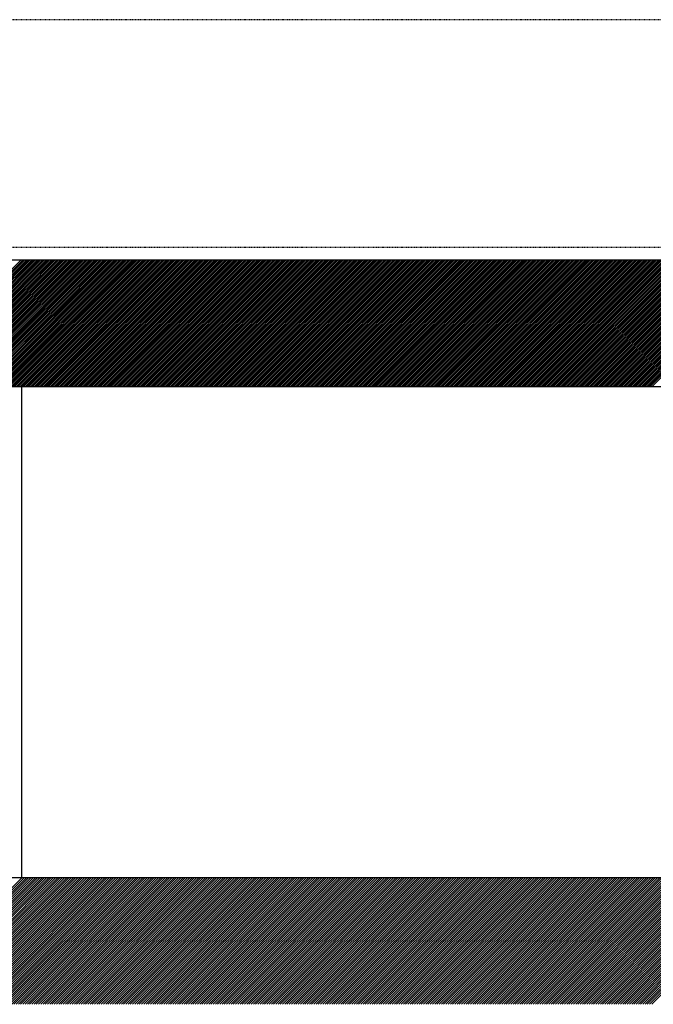
# Model space of a CAD drawing. Extents: x 13784 to 15584, y -1297 to 1423.
# Drawn here: x 14295 to 14395, y -141 to 15 of the extents above; entities that cross this region are included whole.
import ezdxf

# ---------------------------------------------------------------- set-up
doc = ezdxf.new("R2010")
doc.units = 0
doc.header["$MEASUREMENT"] = 0
doc.linetypes.add('DASHED', pattern=[0.2, 0.1, -0.1])
doc.layers.get('0').update_dxf_attribs({"linetype": 'CONTINUOUS'})

msp = doc.modelspace()

# ---------------------------------------------------------------- linework, layer by layer
at = {"color": 4, "linetype": 'DASHED'}
for p, q in [((15134.14, 15.04), (14134.14, 15.04)), ((15134.14, -20.96), (14134.14, -20.96))]:
    msp.add_line(p, q, dxfattribs=at)
at = {"color": 4, "linetype": 'Continuous'}
msp.add_line((15134.14, -22.96), (14134.14, -22.96), dxfattribs=at)
at = {"color": 252, "linetype": 'Continuous'}
for p, q in [((14275.2, -42.96), (14295.2, -22.96)), ((14275.48, -42.96), (14295.48, -22.96)), ((14275.77, -42.96), (14295.77, -22.96)), ((14276.05, -42.96), (14296.05, -22.96)), ((14276.33, -42.96), (14296.33, -22.96)), ((14276.61, -42.96), (14296.61, -22.96)), ((14276.9, -42.96), (14296.9, -22.96)), ((14277.18, -42.96), (14297.18, -22.96)), ((14277.46, -42.96), (14297.46, -22.96)), ((14277.75, -42.96), (14297.75, -22.96)), ((14278.03, -42.96), (14298.03, -22.96)), ((14278.31, -42.96), (14298.31, -22.96)), ((14278.59, -42.96), (14298.59, -22.96)), ((14278.88, -42.96), (14298.88, -22.96)), ((14279.16, -42.96), (14299.16, -22.96)), ((14279.44, -42.96), (14299.44, -22.96)), ((14279.73, -42.96), (14299.73, -22.96)), ((14280.01, -42.96), (14300.01, -22.96)), ((14280.29, -42.96), (14300.29, -22.96)), ((14280.57, -42.96), (14300.57, -22.96)), ((14280.86, -42.96), (14300.86, -22.96)), ((14281.14, -42.96), (14301.14, -22.96)), ((14281.42, -42.96), (14301.42, -22.96)), ((14281.71, -42.96), (14301.71, -22.96)), ((14281.99, -42.96), (14301.99, -22.96)), ((14282.27, -42.96), (14302.27, -22.96)), ((14282.55, -42.96), (14302.55, -22.96)), ((14282.84, -42.96), (14302.84, -22.96)), ((14283.12, -42.96), (14303.12, -22.96)), ((14283.4, -42.96), (14303.4, -22.96)), ((14283.69, -42.96), (14303.69, -22.96)), ((14283.97, -42.96), (14303.97, -22.96)), ((14284.25, -42.96), (14304.25, -22.96)), ((14284.53, -42.96), (14304.53, -22.96)), ((14284.82, -42.96), (14304.82, -22.96)), ((14285.1, -42.96), (14305.1, -22.96)), ((14285.38, -42.96), (14305.38, -22.96)), ((14285.67, -42.96), (14305.67, -22.96)), ((14285.95, -42.96), (14305.95, -22.96)), ((14286.23, -42.96), (14306.23, -22.96)), ((14286.51, -42.96), (14306.51, -22.96)), ((14286.8, -42.96), (14306.8, -22.96)), ((14287.08, -42.96), (14307.08, -22.96)), ((14287.36, -42.96), (14307.36, -22.96)), ((14287.64, -42.96), (14307.64, -22.96)), ((14287.93, -42.96), (14307.93, -22.96)), ((14288.21, -42.96), (14308.21, -22.96)), ((14288.49, -42.96), (14308.49, -22.96)), ((14288.78, -42.96), (14308.78, -22.96)), ((14289.06, -42.96), (14309.06, -22.96)), ((14289.34, -42.96), (14309.34, -22.96)), ((14289.62, -42.96), (14309.62, -22.96)), ((14289.91, -42.96), (14309.91, -22.96)), ((14290.19, -42.96), (14310.19, -22.96)), ((14290.47, -42.96), (14310.47, -22.96)), ((14290.76, -42.96), (14310.76, -22.96)), ((14291.04, -42.96), (14311.04, -22.96)), ((14291.32, -42.96), (14311.32, -22.96)), ((14291.6, -42.96), (14311.6, -22.96)), ((14291.89, -42.96), (14311.89, -22.96)), ((14292.17, -42.96), (14312.17, -22.96)), ((14292.45, -42.96), (14312.45, -22.96)), ((14292.74, -42.96), (14312.74, -22.96)), ((14293.02, -42.96), (14313.02, -22.96)), ((14293.3, -42.96), (14313.3, -22.96)), ((14293.58, -42.96), (14313.58, -22.96)), ((14293.87, -42.96), (14313.87, -22.96)), ((14294.15, -42.96), (14314.15, -22.96)), ((14294.43, -42.96), (14314.43, -22.96)), ((14294.72, -42.96), (14314.72, -22.96)), ((14295, -42.96), (14315, -22.96)), ((14295.28, -42.96), (14315.28, -22.96)), ((14295.56, -42.96), (14315.56, -22.96)), ((14295.85, -42.96), (14315.85, -22.96)), ((14296.13, -42.96), (14316.13, -22.96)), ((14296.41, -42.96), (14316.41, -22.96)), ((14296.7, -42.96), (14316.7, -22.96)), ((14296.98, -42.96), (14316.98, -22.96)), ((14297.26, -42.96), (14317.26, -22.96)), ((14297.54, -42.96), (14317.54, -22.96)), ((14297.83, -42.96), (14317.83, -22.96)), ((14298.11, -42.96), (14318.11, -22.96)), ((14298.39, -42.96), (14318.39, -22.96)), ((14298.68, -42.96), (14318.68, -22.96)), ((14298.96, -42.96), (14318.96, -22.96)), ((14299.24, -42.96), (14319.24, -22.96)), ((14299.52, -42.96), (14319.52, -22.96)), ((14299.81, -42.96), (14319.81, -22.96)), ((14300.09, -42.96), (14320.09, -22.96)), ((14300.37, -42.96), (14320.37, -22.96)), ((14300.66, -42.96), (14320.66, -22.96)), ((14300.94, -42.96), (14320.94, -22.96)), ((14301.22, -42.96), (14321.22, -22.96)), ((14301.5, -42.96), (14321.5, -22.96)), ((14301.79, -42.96), (14321.79, -22.96)), ((14302.07, -42.96), (14322.07, -22.96)), ((14302.35, -42.96), (14322.35, -22.96)), ((14302.64, -42.96), (14322.64, -22.96)), ((14302.92, -42.96), (14322.92, -22.96)), ((14303.2, -42.96), (14323.2, -22.96)), ((14303.48, -42.96), (14323.48, -22.96)), ((14303.77, -42.96), (14323.77, -22.96)), ((14304.05, -42.96), (14324.05, -22.96)), ((14304.33, -42.96), (14324.33, -22.96)), ((14304.62, -42.96), (14324.62, -22.96)), ((14304.9, -42.96), (14324.9, -22.96)), ((14305.18, -42.96), (14325.18, -22.96)), ((14305.46, -42.96), (14325.46, -22.96)), ((14305.75, -42.96), (14325.75, -22.96)), ((14306.03, -42.96), (14326.03, -22.96)), ((14306.31, -42.96), (14326.31, -22.96)), ((14306.6, -42.96), (14326.6, -22.96)), ((14306.88, -42.96), (14326.88, -22.96)), ((14307.16, -42.96), (14327.16, -22.96)), ((14307.44, -42.96), (14327.44, -22.96)), ((14307.73, -42.96), (14327.73, -22.96)), ((14308.01, -42.96), (14328.01, -22.96)), ((14308.29, -42.96), (14328.29, -22.96)), ((14308.58, -42.96), (14328.58, -22.96)), ((14308.86, -42.96), (14328.86, -22.96)), ((14309.14, -42.96), (14329.14, -22.96)), ((14309.42, -42.96), (14329.42, -22.96)), ((14309.71, -42.96), (14329.71, -22.96)), ((14309.99, -42.96), (14329.99, -22.96)), ((14310.27, -42.96), (14330.27, -22.96)), ((14310.56, -42.96), (14330.56, -22.96)), ((14310.84, -42.96), (14330.84, -22.96)), ((14311.12, -42.96), (14331.12, -22.96)), ((14311.4, -42.96), (14331.4, -22.96)), ((14311.69, -42.96), (14331.69, -22.96)), ((14311.97, -42.96), (14331.97, -22.96)), ((14312.25, -42.96), (14332.25, -22.96)), ((14312.54, -42.96), (14332.54, -22.96)), ((14312.82, -42.96), (14332.82, -22.96)), ((14313.1, -42.96), (14333.1, -22.96)), ((14313.38, -42.96), (14333.38, -22.96)), ((14313.67, -42.96), (14333.67, -22.96)), ((14313.95, -42.96), (14333.95, -22.96)), ((14314.23, -42.96), (14334.23, -22.96)), ((14314.52, -42.96), (14334.52, -22.96)), ((14314.8, -42.96), (14334.8, -22.96)), ((14315.08, -42.96), (14335.08, -22.96)), ((14315.36, -42.96), (14335.36, -22.96)), ((14315.65, -42.96), (14335.65, -22.96)), ((14315.93, -42.96), (14335.93, -22.96)), ((14316.21, -42.96), (14336.21, -22.96)), ((14316.49, -42.96), (14336.49, -22.96)), ((14316.78, -42.96), (14336.78, -22.96)), ((14317.06, -42.96), (14337.06, -22.96)), ((14317.34, -42.96), (14337.34, -22.96)), ((14317.63, -42.96), (14337.63, -22.96)), ((14317.91, -42.96), (14337.91, -22.96)), ((14318.19, -42.96), (14338.19, -22.96)), ((14318.47, -42.96), (14338.47, -22.96)), ((14318.76, -42.96), (14338.76, -22.96)), ((14319.04, -42.96), (14339.04, -22.96)), ((14319.32, -42.96), (14339.32, -22.96)), ((14319.61, -42.96), (14339.61, -22.96)), ((14319.89, -42.96), (14339.89, -22.96)), ((14320.17, -42.96), (14340.17, -22.96)), ((14320.45, -42.96), (14340.45, -22.96)), ((14320.74, -42.96), (14340.74, -22.96)), ((14321.02, -42.96), (14341.02, -22.96)), ((14321.3, -42.96), (14341.3, -22.96)), ((14321.59, -42.96), (14341.59, -22.96)), ((14321.87, -42.96), (14341.87, -22.96)), ((14322.15, -42.96), (14342.15, -22.96)), ((14322.43, -42.96), (14342.43, -22.96)), ((14322.72, -42.96), (14342.72, -22.96)), ((14323, -42.96), (14343, -22.96)), ((14323.28, -42.96), (14343.28, -22.96)), ((14323.57, -42.96), (14343.57, -22.96)), ((14323.85, -42.96), (14343.85, -22.96)), ((14324.13, -42.96), (14344.13, -22.96)), ((14324.41, -42.96), (14344.41, -22.96)), ((14324.7, -42.96), (14344.7, -22.96)), ((14324.98, -42.96), (14344.98, -22.96)), ((14325.26, -42.96), (14345.26, -22.96)), ((14325.55, -42.96), (14345.55, -22.96)), ((14325.83, -42.96), (14345.83, -22.96)), ((14326.11, -42.96), (14346.11, -22.96)), ((14326.39, -42.96), (14346.39, -22.96)), ((14326.68, -42.96), (14346.68, -22.96)), ((14326.96, -42.96), (14346.96, -22.96)), ((14327.24, -42.96), (14347.24, -22.96)), ((14327.53, -42.96), (14347.53, -22.96)), ((14327.81, -42.96), (14347.81, -22.96)), ((14328.09, -42.96), (14348.09, -22.96)), ((14328.37, -42.96), (14348.37, -22.96)), ((14328.66, -42.96), (14348.66, -22.96)), ((14328.94, -42.96), (14348.94, -22.96)), ((14329.22, -42.96), (14349.22, -22.96)), ((14329.51, -42.96), (14349.51, -22.96)), ((14329.79, -42.96), (14349.79, -22.96)), ((14330.07, -42.96), (14350.07, -22.96)), ((14330.35, -42.96), (14350.35, -22.96)), ((14330.64, -42.96), (14350.64, -22.96)), ((14330.92, -42.96), (14350.92, -22.96)), ((14331.2, -42.96), (14351.2, -22.96)), ((14331.49, -42.96), (14351.49, -22.96)), ((14331.77, -42.96), (14351.77, -22.96)), ((14332.05, -42.96), (14352.05, -22.96)), ((14332.33, -42.96), (14352.33, -22.96)), ((14332.62, -42.96), (14352.62, -22.96)), ((14332.9, -42.96), (14352.9, -22.96)), ((14333.18, -42.96), (14353.18, -22.96)), ((14333.47, -42.96), (14353.47, -22.96)), ((14333.75, -42.96), (14353.75, -22.96)), ((14334.03, -42.96), (14354.03, -22.96)), ((14334.31, -42.96), (14354.31, -22.96)), ((14334.6, -42.96), (14354.6, -22.96)), ((14334.88, -42.96), (14354.88, -22.96)), ((14335.16, -42.96), (14355.16, -22.96)), ((14335.45, -42.96), (14355.45, -22.96)), ((14335.73, -42.96), (14355.73, -22.96)), ((14336.01, -42.96), (14356.01, -22.96)), ((14336.29, -42.96), (14356.29, -22.96)), ((14336.58, -42.96), (14356.58, -22.96)), ((14336.86, -42.96), (14356.86, -22.96)), ((14337.14, -42.96), (14357.14, -22.96)), ((14337.43, -42.96), (14357.43, -22.96)), ((14337.71, -42.96), (14357.71, -22.96)), ((14337.99, -42.96), (14357.99, -22.96)), ((14338.27, -42.96), (14358.27, -22.96)), ((14338.56, -42.96), (14358.56, -22.96)), ((14338.84, -42.96), (14358.84, -22.96)), ((14339.12, -42.96), (14359.12, -22.96)), ((14339.41, -42.96), (14359.41, -22.96)), ((14339.69, -42.96), (14359.69, -22.96)), ((14339.97, -42.96), (14359.97, -22.96)), ((14340.25, -42.96), (14360.25, -22.96)), ((14340.54, -42.96), (14360.54, -22.96)), ((14340.82, -42.96), (14360.82, -22.96)), ((14341.1, -42.96), (14361.1, -22.96)), ((14341.39, -42.96), (14361.39, -22.96)), ((14341.67, -42.96), (14361.67, -22.96)), ((14341.95, -42.96), (14361.95, -22.96)), ((14342.23, -42.96), (14362.23, -22.96)), ((14342.52, -42.96), (14362.52, -22.96)), ((14342.8, -42.96), (14362.8, -22.96)), ((14343.08, -42.96), (14363.08, -22.96)), ((14343.36, -42.96), (14363.36, -22.96)), ((14343.65, -42.96), (14363.65, -22.96)), ((14343.93, -42.96), (14363.93, -22.96)), ((14344.21, -42.96), (14364.21, -22.96)), ((14344.5, -42.96), (14364.5, -22.96)), ((14344.78, -42.96), (14364.78, -22.96)), ((14345.06, -42.96), (14365.06, -22.96)), ((14345.34, -42.96), (14365.34, -22.96)), ((14345.63, -42.96), (14365.63, -22.96)), ((14345.91, -42.96), (14365.91, -22.96)), ((14346.19, -42.96), (14366.19, -22.96)), ((14346.48, -42.96), (14366.48, -22.96)), ((14346.76, -42.96), (14366.76, -22.96)), ((14347.04, -42.96), (14367.04, -22.96)), ((14347.32, -42.96), (14367.32, -22.96)), ((14347.61, -42.96), (14367.61, -22.96)), ((14347.89, -42.96), (14367.89, -22.96)), ((14348.17, -42.96), (14368.17, -22.96)), ((14348.46, -42.96), (14368.46, -22.96)), ((14348.74, -42.96), (14368.74, -22.96)), ((14349.02, -42.96), (14369.02, -22.96)), ((14349.3, -42.96), (14369.3, -22.96)), ((14349.59, -42.96), (14369.59, -22.96)), ((14349.87, -42.96), (14369.87, -22.96)), ((14350.15, -42.96), (14370.15, -22.96)), ((14350.44, -42.96), (14370.44, -22.96)), ((14350.72, -42.96), (14370.72, -22.96)), ((14351, -42.96), (14371, -22.96)), ((14351.28, -42.96), (14371.28, -22.96)), ((14351.57, -42.96), (14371.57, -22.96)), ((14351.85, -42.96), (14371.85, -22.96)), ((14352.13, -42.96), (14372.13, -22.96)), ((14352.42, -42.96), (14372.42, -22.96)), ((14352.7, -42.96), (14372.7, -22.96)), ((14352.98, -42.96), (14372.98, -22.96)), ((14353.26, -42.96), (14373.26, -22.96)), ((14353.55, -42.96), (14373.55, -22.96)), ((14353.83, -42.96), (14373.83, -22.96)), ((14354.11, -42.96), (14374.11, -22.96)), ((14354.4, -42.96), (14374.4, -22.96)), ((14354.68, -42.96), (14374.68, -22.96)), ((14354.96, -42.96), (14374.96, -22.96)), ((14355.24, -42.96), (14375.24, -22.96)), ((14355.53, -42.96), (14375.53, -22.96)), ((14355.81, -42.96), (14375.81, -22.96)), ((14356.09, -42.96), (14376.09, -22.96)), ((14356.38, -42.96), (14376.38, -22.96)), ((14356.66, -42.96), (14376.66, -22.96)), ((14356.94, -42.96), (14376.94, -22.96)), ((14357.22, -42.96), (14377.22, -22.96)), ((14357.51, -42.96), (14377.51, -22.96)), ((14357.79, -42.96), (14377.79, -22.96)), ((14358.07, -42.96), (14378.07, -22.96)), ((14358.36, -42.96), (14378.36, -22.96)), ((14358.64, -42.96), (14378.64, -22.96)), ((14358.92, -42.96), (14378.92, -22.96)), ((14359.2, -42.96), (14379.2, -22.96)), ((14359.49, -42.96), (14379.49, -22.96)), ((14359.77, -42.96), (14379.77, -22.96)), ((14360.05, -42.96), (14380.05, -22.96)), ((14360.34, -42.96), (14380.34, -22.96)), ((14360.62, -42.96), (14380.62, -22.96)), ((14360.9, -42.96), (14380.9, -22.96)), ((14361.18, -42.96), (14381.18, -22.96)), ((14361.47, -42.96), (14381.47, -22.96)), ((14361.75, -42.96), (14381.75, -22.96)), ((14362.03, -42.96), (14382.03, -22.96)), ((14362.32, -42.96), (14382.32, -22.96)), ((14362.6, -42.96), (14382.6, -22.96)), ((14362.88, -42.96), (14382.88, -22.96)), ((14363.16, -42.96), (14383.16, -22.96)), ((14363.45, -42.96), (14383.45, -22.96)), ((14363.73, -42.96), (14383.73, -22.96)), ((14364.01, -42.96), (14384.01, -22.96)), ((14364.3, -42.96), (14384.3, -22.96)), ((14364.58, -42.96), (14384.58, -22.96)), ((14364.86, -42.96), (14384.86, -22.96)), ((14365.14, -42.96), (14385.14, -22.96)), ((14365.43, -42.96), (14385.43, -22.96)), ((14365.71, -42.96), (14385.71, -22.96)), ((14365.99, -42.96), (14385.99, -22.96)), ((14366.28, -42.96), (14386.28, -22.96)), ((14366.56, -42.96), (14386.56, -22.96)), ((14366.84, -42.96), (14386.84, -22.96)), ((14367.12, -42.96), (14387.12, -22.96)), ((14367.41, -42.96), (14387.41, -22.96)), ((14367.69, -42.96), (14387.69, -22.96)), ((14367.97, -42.96), (14387.97, -22.96)), ((14368.26, -42.96), (14388.26, -22.96)), ((14368.54, -42.96), (14388.54, -22.96)), ((14368.82, -42.96), (14388.82, -22.96)), ((14369.1, -42.96), (14389.1, -22.96)), ((14369.39, -42.96), (14389.39, -22.96)), ((14369.67, -42.96), (14389.67, -22.96)), ((14369.95, -42.96), (14389.95, -22.96)), ((14370.24, -42.96), (14390.24, -22.96)), ((14370.52, -42.96), (14390.52, -22.96)), ((14370.8, -42.96), (14390.8, -22.96)), ((14371.08, -42.96), (14391.08, -22.96)), ((14371.37, -42.96), (14391.37, -22.96)), ((14371.65, -42.96), (14391.65, -22.96)), ((14371.93, -42.96), (14391.93, -22.96)), ((14372.21, -42.96), (14392.21, -22.96)), ((14372.5, -42.96), (14392.5, -22.96)), ((14372.78, -42.96), (14392.78, -22.96)), ((14373.06, -42.96), (14393.06, -22.96)), ((14373.35, -42.96), (14393.35, -22.96)), ((14373.63, -42.96), (14393.63, -22.96)), ((14373.91, -42.96), (14393.91, -22.96)), ((14374.19, -42.96), (14394.19, -22.96)), ((14374.48, -42.96), (14394.48, -22.96)), ((14374.76, -42.96), (14394.76, -22.96)), ((14375.04, -42.96), (14395.04, -22.96)), ((14375.33, -42.96), (14395.33, -22.96)), ((14375.61, -42.96), (14395.61, -22.96)), ((14375.89, -42.96), (14395.89, -22.96)), ((14376.17, -42.96), (14396.17, -22.96)), ((14376.46, -42.96), (14396.46, -22.96)), ((14376.74, -42.96), (14396.74, -22.96)), ((14377.02, -42.96), (14397.02, -22.96)), ((14377.31, -42.96), (14397.31, -22.96)), ((14377.59, -42.96), (14397.59, -22.96)), ((14377.87, -42.96), (14397.87, -22.96)), ((14378.15, -42.96), (14398.15, -22.96)), ((14378.44, -42.96), (14398.44, -22.96)), ((14378.72, -42.96), (14398.72, -22.96)), ((14379, -42.96), (14399, -22.96)), ((14379.29, -42.96), (14399.29, -22.96)), ((14379.57, -42.96), (14399.57, -22.96)), ((14379.85, -42.96), (14399.85, -22.96)), ((14380.13, -42.96), (14400.13, -22.96)), ((14380.42, -42.96), (14400.42, -22.96)), ((14380.7, -42.96), (14400.7, -22.96)), ((14380.98, -42.96), (14400.98, -22.96)), ((14381.27, -42.96), (14401.27, -22.96)), ((14381.55, -42.96), (14401.55, -22.96)), ((14381.83, -42.96), (14401.83, -22.96)), ((14382.11, -42.96), (14402.11, -22.96)), ((14382.4, -42.96), (14402.4, -22.96)), ((14382.68, -42.96), (14402.68, -22.96)), ((14382.96, -42.96), (14402.96, -22.96)), ((14383.25, -42.96), (14403.25, -22.96)), ((14383.53, -42.96), (14403.53, -22.96)), ((14383.81, -42.96), (14403.81, -22.96)), ((14384.09, -42.96), (14404.09, -22.96)), ((14384.38, -42.96), (14404.38, -22.96)), ((14384.66, -42.96), (14404.66, -22.96)), ((14384.94, -42.96), (14404.94, -22.96)), ((14385.23, -42.96), (14405.23, -22.96)), ((14385.51, -42.96), (14405.51, -22.96)), ((14385.79, -42.96), (14405.79, -22.96)), ((14386.07, -42.96), (14406.07, -22.96)), ((14386.36, -42.96), (14406.36, -22.96)), ((14386.64, -42.96), (14406.64, -22.96)), ((14386.92, -42.96), (14406.92, -22.96)), ((14387.21, -42.96), (14407.21, -22.96)), ((14387.49, -42.96), (14407.49, -22.96)), ((14387.77, -42.96), (14407.77, -22.96)), ((14388.05, -42.96), (14408.05, -22.96)), ((14388.34, -42.96), (14408.34, -22.96)), ((14388.62, -42.96), (14408.62, -22.96)), ((14388.9, -42.96), (14408.9, -22.96)), ((14389.19, -42.96), (14409.19, -22.96)), ((14389.47, -42.96), (14409.47, -22.96)), ((14389.75, -42.96), (14409.75, -22.96)), ((14390.03, -42.96), (14410.03, -22.96)), ((14390.32, -42.96), (14410.32, -22.96)), ((14390.6, -42.96), (14410.6, -22.96)), ((14390.88, -42.96), (14410.88, -22.96)), ((14391.17, -42.96), (14411.17, -22.96)), ((14391.45, -42.96), (14411.45, -22.96)), ((14391.73, -42.96), (14411.73, -22.96)), ((14392.01, -42.96), (14412.01, -22.96)), ((14392.3, -42.96), (14412.3, -22.96)), ((14392.58, -42.96), (14412.58, -22.96)), ((14392.86, -42.96), (14412.86, -22.96)), ((14393.15, -42.96), (14413.15, -22.96)), ((14393.43, -42.96), (14413.43, -22.96)), ((14393.71, -42.96), (14413.71, -22.96)), ((14393.99, -42.96), (14413.99, -22.96)), ((14394.28, -42.96), (14414.28, -22.96)), ((14394.56, -42.96), (14414.56, -22.96)), ((14394.84, -42.96), (14414.84, -22.96)), ((15134.14, -42.96), (14134.14, -42.96)), ((14695.48, -120.5), (14134.14, -120.5)), ((15135.19, -120.5), (14135.19, -120.5)), ((14275.35, -140.5), (14295.35, -120.5)), ((14275.7, -140.5), (14295.7, -120.5)), ((14276.06, -140.5), (14296.06, -120.5)), ((14276.41, -140.5), (14296.41, -120.5)), ((14276.76, -140.5), (14296.76, -120.5)), ((14277.12, -140.5), (14297.12, -120.5)), ((14277.47, -140.5), (14297.47, -120.5)), ((14277.82, -140.5), (14297.82, -120.5)), ((14278.18, -140.5), (14298.18, -120.5)), ((14278.53, -140.5), (14298.53, -120.5)), ((14278.88, -140.5), (14298.88, -120.5)), ((14279.24, -140.5), (14299.24, -120.5)), ((14279.59, -140.5), (14299.59, -120.5)), ((14279.94, -140.5), (14299.94, -120.5)), ((14280.3, -140.5), (14300.3, -120.5)), ((14280.65, -140.5), (14300.65, -120.5)), ((14281.01, -140.5), (14301.01, -120.5)), ((14281.36, -140.5), (14301.36, -120.5)), ((14281.71, -140.5), (14301.71, -120.5)), ((14282.07, -140.5), (14302.07, -120.5)), ((14282.42, -140.5), (14302.42, -120.5)), ((14282.77, -140.5), (14302.77, -120.5)), ((14283.13, -140.5), (14303.13, -120.5)), ((14283.48, -140.5), (14303.48, -120.5)), ((14283.83, -140.5), (14303.83, -120.5)), ((14284.19, -140.5), (14304.19, -120.5)), ((14284.54, -140.5), (14304.54, -120.5)), ((14284.89, -140.5), (14304.89, -120.5)), ((14285.25, -140.5), (14305.25, -120.5)), ((14285.6, -140.5), (14305.6, -120.5)), ((14285.96, -140.5), (14305.96, -120.5)), ((14286.31, -140.5), (14306.31, -120.5)), ((14286.66, -140.5), (14306.66, -120.5)), ((14287.02, -140.5), (14307.02, -120.5)), ((14287.37, -140.5), (14307.37, -120.5)), ((14287.72, -140.5), (14307.72, -120.5)), ((14288.08, -140.5), (14308.08, -120.5)), ((14288.43, -140.5), (14308.43, -120.5)), ((14288.78, -140.5), (14308.78, -120.5)), ((14289.14, -140.5), (14309.14, -120.5)), ((14289.49, -140.5), (14309.49, -120.5)), ((14289.84, -140.5), (14309.84, -120.5)), ((14290.2, -140.5), (14310.2, -120.5)), ((14290.55, -140.5), (14310.55, -120.5)), ((14290.9, -140.5), (14310.9, -120.5)), ((14291.26, -140.5), (14311.26, -120.5)), ((14291.61, -140.5), (14311.61, -120.5)), ((14291.97, -140.5), (14311.97, -120.5)), ((14292.32, -140.5), (14312.32, -120.5)), ((14292.67, -140.5), (14312.67, -120.5)), ((14293.03, -140.5), (14313.03, -120.5)), ((14293.38, -140.5), (14313.38, -120.5)), ((14293.73, -140.5), (14313.73, -120.5)), ((14294.09, -140.5), (14314.09, -120.5)), ((14294.44, -140.5), (14314.44, -120.5)), ((14294.79, -140.5), (14314.79, -120.5)), ((14295.15, -140.5), (14315.15, -120.5)), ((14295.5, -140.5), (14315.5, -120.5)), ((14295.85, -140.5), (14315.85, -120.5)), ((14296.21, -140.5), (14316.21, -120.5)), ((14296.56, -140.5), (14316.56, -120.5)), ((14296.92, -140.5), (14316.92, -120.5)), ((14297.27, -140.5), (14317.27, -120.5)), ((14297.62, -140.5), (14317.62, -120.5)), ((14297.98, -140.5), (14317.98, -120.5)), ((14298.33, -140.5), (14318.33, -120.5)), ((14298.68, -140.5), (14318.68, -120.5)), ((14299.04, -140.5), (14319.04, -120.5)), ((14299.39, -140.5), (14319.39, -120.5)), ((14299.74, -140.5), (14319.74, -120.5)), ((14300.1, -140.5), (14320.1, -120.5)), ((14300.45, -140.5), (14320.45, -120.5)), ((14300.8, -140.5), (14320.8, -120.5)), ((14301.16, -140.5), (14321.16, -120.5)), ((14301.51, -140.5), (14321.51, -120.5)), ((14301.86, -140.5), (14321.86, -120.5)), ((14302.22, -140.5), (14322.22, -120.5)), ((14302.57, -140.5), (14322.57, -120.5)), ((14302.93, -140.5), (14322.93, -120.5)), ((14303.28, -140.5), (14323.28, -120.5)), ((14303.63, -140.5), (14323.63, -120.5)), ((14303.99, -140.5), (14323.99, -120.5)), ((14304.34, -140.5), (14324.34, -120.5)), ((14304.69, -140.5), (14324.69, -120.5)), ((14305.05, -140.5), (14325.05, -120.5)), ((14305.4, -140.5), (14325.4, -120.5)), ((14305.75, -140.5), (14325.75, -120.5)), ((14306.11, -140.5), (14326.11, -120.5)), ((14306.46, -140.5), (14326.46, -120.5)), ((14306.81, -140.5), (14326.81, -120.5)), ((14307.17, -140.5), (14327.17, -120.5)), ((14307.52, -140.5), (14327.52, -120.5)), ((14307.88, -140.5), (14327.88, -120.5)), ((14308.23, -140.5), (14328.23, -120.5)), ((14308.58, -140.5), (14328.58, -120.5)), ((14308.94, -140.5), (14328.94, -120.5)), ((14309.29, -140.5), (14329.29, -120.5)), ((14309.64, -140.5), (14329.64, -120.5)), ((14310, -140.5), (14330, -120.5)), ((14310.35, -140.5), (14330.35, -120.5)), ((14310.7, -140.5), (14330.7, -120.5)), ((14311.06, -140.5), (14331.06, -120.5)), ((14311.41, -140.5), (14331.41, -120.5)), ((14311.76, -140.5), (14331.76, -120.5)), ((14312.12, -140.5), (14332.12, -120.5)), ((14312.47, -140.5), (14332.47, -120.5)), ((14312.83, -140.5), (14332.83, -120.5)), ((14313.18, -140.5), (14333.18, -120.5)), ((14313.53, -140.5), (14333.53, -120.5)), ((14313.89, -140.5), (14333.89, -120.5)), ((14314.24, -140.5), (14334.24, -120.5)), ((14314.59, -140.5), (14334.59, -120.5)), ((14314.95, -140.5), (14334.95, -120.5)), ((14315.3, -140.5), (14335.3, -120.5)), ((14315.65, -140.5), (14335.65, -120.5)), ((14316.01, -140.5), (14336.01, -120.5)), ((14316.36, -140.5), (14336.36, -120.5)), ((14316.71, -140.5), (14336.71, -120.5)), ((14317.07, -140.5), (14337.07, -120.5)), ((14317.42, -140.5), (14337.42, -120.5)), ((14317.77, -140.5), (14337.77, -120.5)), ((14318.13, -140.5), (14338.13, -120.5)), ((14318.48, -140.5), (14338.48, -120.5)), ((14318.84, -140.5), (14338.84, -120.5)), ((14319.19, -140.5), (14339.19, -120.5)), ((14319.54, -140.5), (14339.54, -120.5)), ((14319.9, -140.5), (14339.9, -120.5)), ((14320.25, -140.5), (14340.25, -120.5)), ((14320.6, -140.5), (14340.6, -120.5)), ((14320.96, -140.5), (14340.96, -120.5)), ((14321.31, -140.5), (14341.31, -120.5)), ((14321.66, -140.5), (14341.66, -120.5)), ((14322.02, -140.5), (14342.02, -120.5)), ((14322.37, -140.5), (14342.37, -120.5)), ((14322.72, -140.5), (14342.72, -120.5)), ((14323.08, -140.5), (14343.08, -120.5)), ((14323.43, -140.5), (14343.43, -120.5)), ((14323.79, -140.5), (14343.79, -120.5)), ((14324.14, -140.5), (14344.14, -120.5)), ((14324.49, -140.5), (14344.49, -120.5)), ((14324.85, -140.5), (14344.85, -120.5)), ((14325.2, -140.5), (14345.2, -120.5)), ((14325.55, -140.5), (14345.55, -120.5)), ((14325.91, -140.5), (14345.91, -120.5)), ((14326.26, -140.5), (14346.26, -120.5)), ((14326.61, -140.5), (14346.61, -120.5)), ((14326.97, -140.5), (14346.97, -120.5)), ((14327.32, -140.5), (14347.32, -120.5)), ((14327.67, -140.5), (14347.67, -120.5)), ((14328.03, -140.5), (14348.03, -120.5)), ((14328.38, -140.5), (14348.38, -120.5)), ((14328.73, -140.5), (14348.73, -120.5)), ((14329.09, -140.5), (14349.09, -120.5)), ((14329.44, -140.5), (14349.44, -120.5)), ((14329.8, -140.5), (14349.8, -120.5)), ((14330.15, -140.5), (14350.15, -120.5)), ((14330.5, -140.5), (14350.5, -120.5)), ((14330.86, -140.5), (14350.86, -120.5)), ((14331.21, -140.5), (14351.21, -120.5)), ((14331.56, -140.5), (14351.56, -120.5)), ((14331.92, -140.5), (14351.92, -120.5)), ((14332.27, -140.5), (14352.27, -120.5)), ((14332.62, -140.5), (14352.62, -120.5)), ((14332.98, -140.5), (14352.98, -120.5)), ((14333.33, -140.5), (14353.33, -120.5)), ((14333.68, -140.5), (14353.68, -120.5)), ((14334.04, -140.5), (14354.04, -120.5)), ((14334.39, -140.5), (14354.39, -120.5)), ((14334.75, -140.5), (14354.75, -120.5)), ((14335.1, -140.5), (14355.1, -120.5)), ((14335.45, -140.5), (14355.45, -120.5)), ((14335.81, -140.5), (14355.81, -120.5)), ((14336.16, -140.5), (14356.16, -120.5)), ((14336.51, -140.5), (14356.51, -120.5)), ((14336.87, -140.5), (14356.87, -120.5)), ((14337.22, -140.5), (14357.22, -120.5)), ((14337.57, -140.5), (14357.57, -120.5)), ((14337.93, -140.5), (14357.93, -120.5)), ((14338.28, -140.5), (14358.28, -120.5)), ((14338.63, -140.5), (14358.63, -120.5)), ((14338.99, -140.5), (14358.99, -120.5)), ((14339.34, -140.5), (14359.34, -120.5)), ((14339.7, -140.5), (14359.7, -120.5)), ((14340.05, -140.5), (14360.05, -120.5)), ((14340.4, -140.5), (14360.4, -120.5)), ((14340.76, -140.5), (14360.76, -120.5)), ((14341.11, -140.5), (14361.11, -120.5)), ((14341.46, -140.5), (14361.46, -120.5)), ((14341.82, -140.5), (14361.82, -120.5)), ((14342.17, -140.5), (14362.17, -120.5)), ((14342.52, -140.5), (14362.52, -120.5)), ((14342.88, -140.5), (14362.88, -120.5)), ((14343.23, -140.5), (14363.23, -120.5)), ((14343.58, -140.5), (14363.58, -120.5)), ((14343.94, -140.5), (14363.94, -120.5)), ((14344.29, -140.5), (14364.29, -120.5)), ((14344.64, -140.5), (14364.64, -120.5)), ((14345, -140.5), (14365, -120.5)), ((14345.35, -140.5), (14365.35, -120.5)), ((14345.71, -140.5), (14365.71, -120.5)), ((14346.06, -140.5), (14366.06, -120.5)), ((14346.41, -140.5), (14366.41, -120.5)), ((14346.77, -140.5), (14366.77, -120.5)), ((14347.12, -140.5), (14367.12, -120.5)), ((14347.47, -140.5), (14367.47, -120.5)), ((14347.83, -140.5), (14367.83, -120.5)), ((14348.18, -140.5), (14368.18, -120.5)), ((14348.53, -140.5), (14368.53, -120.5)), ((14348.89, -140.5), (14368.89, -120.5)), ((14349.24, -140.5), (14369.24, -120.5)), ((14349.59, -140.5), (14369.59, -120.5)), ((14349.95, -140.5), (14369.95, -120.5)), ((14350.3, -140.5), (14370.3, -120.5)), ((14350.66, -140.5), (14370.66, -120.5)), ((14351.01, -140.5), (14371.01, -120.5)), ((14351.36, -140.5), (14371.36, -120.5)), ((14351.72, -140.5), (14371.72, -120.5)), ((14352.07, -140.5), (14372.07, -120.5)), ((14352.42, -140.5), (14372.42, -120.5)), ((14352.78, -140.5), (14372.78, -120.5)), ((14353.13, -140.5), (14373.13, -120.5)), ((14353.48, -140.5), (14373.48, -120.5)), ((14353.84, -140.5), (14373.84, -120.5)), ((14354.19, -140.5), (14374.19, -120.5)), ((14354.54, -140.5), (14374.54, -120.5)), ((14354.9, -140.5), (14374.9, -120.5)), ((14355.25, -140.5), (14375.25, -120.5)), ((14355.61, -140.5), (14375.61, -120.5)), ((14355.96, -140.5), (14375.96, -120.5)), ((14356.31, -140.5), (14376.31, -120.5)), ((14356.67, -140.5), (14376.67, -120.5)), ((14357.02, -140.5), (14377.02, -120.5)), ((14357.37, -140.5), (14377.37, -120.5)), ((14357.73, -140.5), (14377.73, -120.5)), ((14358.08, -140.5), (14378.08, -120.5)), ((14358.43, -140.5), (14378.43, -120.5)), ((14358.79, -140.5), (14378.79, -120.5)), ((14359.14, -140.5), (14379.14, -120.5)), ((14359.49, -140.5), (14379.49, -120.5)), ((14359.85, -140.5), (14379.85, -120.5)), ((14360.2, -140.5), (14380.2, -120.5)), ((14360.55, -140.5), (14380.55, -120.5)), ((14360.91, -140.5), (14380.91, -120.5)), ((14361.26, -140.5), (14381.26, -120.5)), ((14361.62, -140.5), (14381.62, -120.5)), ((14361.97, -140.5), (14381.97, -120.5)), ((14362.32, -140.5), (14382.32, -120.5)), ((14362.68, -140.5), (14382.68, -120.5)), ((14363.03, -140.5), (14383.03, -120.5)), ((14363.38, -140.5), (14383.38, -120.5)), ((14363.74, -140.5), (14383.74, -120.5)), ((14364.09, -140.5), (14384.09, -120.5)), ((14364.44, -140.5), (14384.44, -120.5)), ((14364.8, -140.5), (14384.8, -120.5)), ((14365.15, -140.5), (14385.15, -120.5)), ((14365.5, -140.5), (14385.5, -120.5)), ((14365.86, -140.5), (14385.86, -120.5)), ((14366.21, -140.5), (14386.21, -120.5)), ((14366.57, -140.5), (14386.57, -120.5)), ((14366.92, -140.5), (14386.92, -120.5)), ((14367.27, -140.5), (14387.27, -120.5)), ((14367.63, -140.5), (14387.63, -120.5)), ((14367.98, -140.5), (14387.98, -120.5)), ((14368.33, -140.5), (14388.33, -120.5)), ((14368.69, -140.5), (14388.69, -120.5)), ((14369.04, -140.5), (14389.04, -120.5)), ((14369.39, -140.5), (14389.39, -120.5)), ((14369.75, -140.5), (14389.75, -120.5)), ((14370.1, -140.5), (14390.1, -120.5)), ((14370.45, -140.5), (14390.45, -120.5)), ((14370.81, -140.5), (14390.81, -120.5)), ((14371.16, -140.5), (14391.16, -120.5)), ((14371.51, -140.5), (14391.51, -120.5)), ((14371.87, -140.5), (14391.87, -120.5)), ((14372.22, -140.5), (14392.22, -120.5)), ((14372.58, -140.5), (14392.58, -120.5)), ((14372.93, -140.5), (14392.93, -120.5)), ((14373.28, -140.5), (14393.28, -120.5)), ((14373.64, -140.5), (14393.64, -120.5)), ((14373.99, -140.5), (14393.99, -120.5)), ((14374.34, -140.5), (14394.34, -120.5)), ((14374.7, -140.5), (14394.7, -120.5)), ((14375.05, -140.5), (14395.05, -120.5)), ((14375.4, -140.5), (14395.4, -120.5)), ((14375.76, -140.5), (14395.76, -120.5)), ((14376.11, -140.5), (14396.11, -120.5)), ((14376.46, -140.5), (14396.46, -120.5)), ((14376.82, -140.5), (14396.82, -120.5)), ((14377.17, -140.5), (14397.17, -120.5)), ((14377.53, -140.5), (14397.53, -120.5)), ((14377.88, -140.5), (14397.88, -120.5)), ((14378.23, -140.5), (14398.23, -120.5)), ((14378.59, -140.5), (14398.59, -120.5)), ((14378.94, -140.5), (14398.94, -120.5)), ((14379.29, -140.5), (14399.29, -120.5)), ((14379.65, -140.5), (14399.65, -120.5)), ((14380, -140.5), (14400, -120.5)), ((14380.35, -140.5), (14400.35, -120.5)), ((14380.71, -140.5), (14400.71, -120.5)), ((14381.06, -140.5), (14401.06, -120.5)), ((14381.41, -140.5), (14401.41, -120.5)), ((14381.77, -140.5), (14401.77, -120.5)), ((14382.12, -140.5), (14402.12, -120.5)), ((14382.48, -140.5), (14402.48, -120.5)), ((14382.83, -140.5), (14402.83, -120.5)), ((14383.18, -140.5), (14403.18, -120.5)), ((14383.54, -140.5), (14403.54, -120.5)), ((14383.89, -140.5), (14403.89, -120.5)), ((14384.24, -140.5), (14404.24, -120.5)), ((14384.6, -140.5), (14404.6, -120.5)), ((14384.95, -140.5), (14404.95, -120.5)), ((14385.3, -140.5), (14405.3, -120.5)), ((14385.66, -140.5), (14405.66, -120.5)), ((14386.01, -140.5), (14406.01, -120.5)), ((14386.36, -140.5), (14406.36, -120.5)), ((14386.72, -140.5), (14406.72, -120.5)), ((14387.07, -140.5), (14407.07, -120.5)), ((14387.42, -140.5), (14407.42, -120.5)), ((14387.78, -140.5), (14407.78, -120.5)), ((14388.13, -140.5), (14408.13, -120.5)), ((14388.49, -140.5), (14408.49, -120.5)), ((14388.84, -140.5), (14408.84, -120.5)), ((14389.19, -140.5), (14409.19, -120.5)), ((14389.55, -140.5), (14409.55, -120.5)), ((14389.9, -140.5), (14409.9, -120.5)), ((14390.25, -140.5), (14410.25, -120.5)), ((14390.61, -140.5), (14410.61, -120.5)), ((14390.96, -140.5), (14410.96, -120.5)), ((14391.31, -140.5), (14411.31, -120.5)), ((14391.67, -140.5), (14411.67, -120.5)), ((14392.02, -140.5), (14412.02, -120.5)), ((14392.37, -140.5), (14412.37, -120.5)), ((14392.73, -140.5), (14412.73, -120.5)), ((14393.08, -140.5), (14413.08, -120.5)), ((14393.44, -140.5), (14413.44, -120.5)), ((14393.79, -140.5), (14413.79, -120.5)), ((14394.14, -140.5), (14414.14, -120.5)), ((14394.5, -140.5), (14414.5, -120.5)), ((14394.85, -140.5), (14414.85, -120.5))]:
    msp.add_line(p, q, dxfattribs=at)
at = {"color": 7, "linetype": 'Continuous'}
msp.add_line((14295.35, -120.5), (14295.35, -42.96), dxfattribs=at)

doc.saveas('drawing.dxf')
